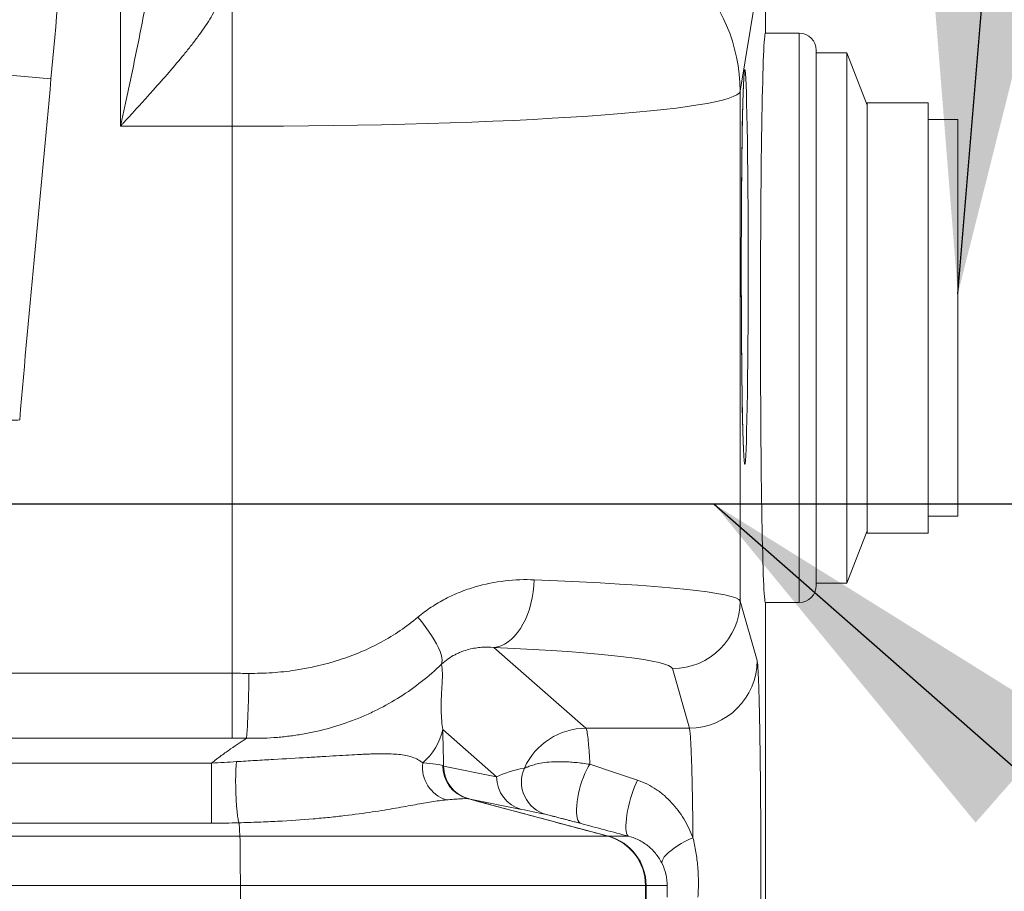
# Paper-space layout 'Type GERMAN' of a CAD drawing. Units: millimetres. Extents: x 100 to 8300, y 100 to 5840.
# Drawn here: x 6534 to 6825, y 4330 to 4587 of the extents above; entities that cross this region are included whole.
import ezdxf

# ---------------------------------------------------------------- set-up
doc = ezdxf.new("R2010")
doc.units = ezdxf.units.MM
doc.styles.add('SLDTEXTSTYLE0', font='TXT', dxfattribs={"width": 0.7})
doc.dimstyles.new('SLDDIMSTYLE0', dxfattribs={"dimtxt": 70, "dimasz": 120, "dimexe": 0, "dimexo": 0.0625, "dimgap": 17.5, "dimtad": 1, "dimdec": 3, "dimrnd": 1e-09, "dimzin": 12, "dimdsep": 46, "dimtxsty": 'SLDTEXTSTYLE0', "dimblk1": 'CLOSED', "dimblk2": 'CLOSED', "dimsah": 1, "dimcen": 0.09, "dimadec": 0, "dimazin": 3, "dimtfac": 1, "dimtdec": 3, "dimtofl": 0, "dimtmove": 0, "dimatfit": 3, "dimldrblk": 'CLOSED', "dimfxl": 1, "dimfrac": 2, "dimtolj": 1, "dimtzin": 12, "dimarcsym": 0})
doc.dimstyles.new('SLDDIMSTYLE1', dxfattribs={"dimtxt": 0.18, "dimasz": 120, "dimexe": 0, "dimexo": 0.0625, "dimgap": 0, "dimtad": 0, "dimtih": 1, "dimtoh": 1, "dimdec": 0, "dimrnd": 1e-09, "dimzin": 0, "dimdsep": 46, "dimtxsty": 'Standard', "dimsah": 1, "dimcen": 0.09, "dimadec": 0, "dimazin": 0, "dimtfac": 120, "dimtdec": 0, "dimtofl": 0, "dimtmove": 0, "dimatfit": 3, "dimfxl": 1, "dimfrac": 2, "dimtolj": 1, "dimtzin": 0, "dimarcsym": 0})
doc.dimstyles.new('SLDDIMSTYLE2', dxfattribs={"dimtxt": 70, "dimasz": 120, "dimexe": 0, "dimexo": 0.0625, "dimgap": 17.5, "dimtad": 1, "dimdec": 0, "dimrnd": 1e-09, "dimzin": 12, "dimdsep": 46, "dimtxsty": 'SLDTEXTSTYLE0', "dimblk1": 'CLOSED', "dimblk2": 'CLOSED', "dimsah": 1, "dimcen": 0.09, "dimadec": 0, "dimazin": 3, "dimtfac": 1, "dimtdec": 0, "dimtofl": 0, "dimtmove": 0, "dimatfit": 3, "dimldrblk": 'CLOSED', "dimfxl": 1, "dimfrac": 2, "dimtolj": 1, "dimtzin": 12, "dimarcsym": 0})

# ---------------------------------------------------------------- blocks, each defined once
blk = doc.blocks.new('_CLOSED')
at = {"color": 0, "linetype": 'ByBlock', "lineweight": -2}
for p, q in [((-1, 0.166667), (0, 0)), ((-1, 0.166667), (-1, -0.166667)), ((0, 0), (-1, -0.166667)), ((0, 0), (-1, 0))]:
    blk.add_line(p, q, dxfattribs=at)
blk = doc.blocks.new('_D_22')
at = {"color": 7, "linetype": 'Continuous', "lineweight": 0, "ltscale": 20}
for p, q in [((6951.42, 4444.23), (6951.42, 3091.23)), ((6962.03, 4444.23), (6971.42, 4444.23)), ((4917.93, 3091.23), (6971.42, 3091.23))]:
    blk.add_line(p, q, dxfattribs=at)
at = {"color": 7, "linetype": 'Continuous', "lineweight": 0, "ltscale": 20, "xscale": 120, "yscale": 120}
for p, rotation in [((6951.42, 4444.23), 90.0000000000004), ((6951.42, 3091.23), 270.0000000000004)]:
    blk.add_blockref('_CLOSED', p, dxfattribs=dict(at, rotation=rotation))
at = {"color": 7, "linetype": 'Continuous', "lineweight": 0, "ltscale": 20, "insert": (6861.19, 3786.72), "char_height": 70, "attachment_point": 1, "rotation": 90, "style": 'SLDTEXTSTYLE0'}
blk.add_mtext('1353', dxfattribs=at)
blk = doc.blocks.new('_D_24')
at = {"color": 7, "linetype": 'Continuous', "lineweight": 0, "ltscale": 20}
for p, q in [((6552.62, 5201.52), (3783.1, 5201.52)), ((3803.1, 3091.23), (3803.1, 5201.52)), ((4614.63, 3091.23), (3783.1, 3091.23))]:
    blk.add_line(p, q, dxfattribs=at)
for centre, start, end in [((3746.13, 3862.17), 63.4349, 116.5651), ((3746.13, 3900.67), 243.4349, 296.5651)]:
    blk.add_arc(centre, 127.39, start, end, dxfattribs=at)
at = {"color": 7, "linetype": 'Continuous', "lineweight": 0, "ltscale": 20, "xscale": 120, "yscale": 120}
for p, rotation in [((3803.1, 5201.52), 90.00000000000041), ((3803.1, 3091.23), 270.0000000000004)]:
    blk.add_blockref('_CLOSED', p, dxfattribs=dict(at, rotation=rotation))
at = {"color": 7, "linetype": 'Continuous', "lineweight": 0, "ltscale": 20, "insert": (3712.86, 3786.72), "char_height": 70, "attachment_point": 1, "rotation": 90, "style": 'SLDTEXTSTYLE0'}
blk.add_mtext('2100', dxfattribs=at)
blk = doc.blocks.new('_D_28')
at = {"color": 9, "linetype": 'Continuous', "lineweight": 0, "ltscale": 20}
for p, q in [((6309.62, 5056.23), (6971.94, 5056.23)), ((6951.94, 5056.23), (6951.94, 4443.93)), ((6831.42, 4443.93), (6971.94, 4443.93))]:
    blk.add_line(p, q, dxfattribs=at)
for centre, start, end in [((6894.96, 4745.13), 63.4349, 116.5651), ((6894.96, 4830.97), 243.4349, 296.5651)]:
    blk.add_arc(centre, 127.39, start, end, dxfattribs=at)
at = {"color": 9, "linetype": 'Continuous', "lineweight": 0, "ltscale": 20, "xscale": 120, "yscale": 120}
for p, rotation in [((6951.94, 5056.23), 90.0000000000004), ((6951.94, 4443.93), 270.0000000000004)]:
    blk.add_blockref('_CLOSED', p, dxfattribs=dict(at, rotation=rotation))
at = {"color": 9, "linetype": 'Continuous', "lineweight": 0, "ltscale": 20, "insert": (6861.7, 4717.03), "char_height": 70, "attachment_point": 1, "rotation": 90, "style": 'SLDTEXTSTYLE0'}
blk.add_mtext('612', dxfattribs=at)

psp = doc.layouts.new('Type GERMAN')

# ---------------------------------------------------------------- linework, layer by layer
at = {"color": 7, "linetype": 'Continuous', "lineweight": 15, "ltscale": 20}
for p, q in [((6754.6242, 4688.0994), (6754.6242, 4583.2294)), ((6564.1942, 4613.4353), (6564.1942, 4555.7743)), ((6747.1601, 4566.1013), (6754.4, 4609.6958)), ((6597.1829, 4605.5004), (6597.1829, 4555.7743)), ((6764.6242, 4583.2294), (6754.6242, 4583.2294)), ((6769.6242, 4578.2294), (6769.6242, 4420.2294)), ((6778.6242, 4577.4933), (6769.6242, 4577.4933)), ((6784.6242, 4562.0465), (6778.6242, 4577.4933)), ((6778.6242, 4577.4933), (6778.6242, 4420.9656)), ((6487.646, 4574.7216), (6543.6982, 4569.7694)), ((6747.1601, 4566.1013), (6747.1601, 4415.6516)), ((6802.6242, 4562.7294), (6784.6242, 4562.7294)), ((6784.6242, 4562.7294), (6784.6242, 4435.7294)), ((6802.6242, 4562.7294), (6802.6242, 4435.7294)), ((6811.4242, 4557.7294), (6802.6242, 4557.7294)), ((6811.4242, 4557.7294), (6811.4242, 4440.7294)), ((6564.1942, 4555.7743), (6597.1829, 4555.7743)), ((6597.1829, 4555.7743), (6597.1829, 4394.3173)), ((6802.6242, 4440.7294), (6811.4242, 4440.7294)), ((6778.6242, 4420.9656), (6784.6242, 4436.4124)), ((6784.6242, 4435.7294), (6802.6242, 4435.7294)), ((6769.6242, 4420.9656), (6778.6242, 4420.9656)), ((6752.1573, 4398.0987), (6747.1601, 4415.6516)), ((6754.6242, 4415.2294), (6764.6242, 4415.2294)), ((6754.6242, 4415.2294), (6754.6242, 4129.1892)), ((6701.6339, 4378.1362), (6674.4635, 4401.9592)), ((6727.1631, 4395.689), (6732.1603, 4378.1362)), ((6597.1829, 4394.3173), (6177.8072, 4394.3173)), ((6597.1829, 4394.3173), (6597.1829, 4375.1759)), ((6675.2659, 4363.7999), (6659.3471, 4377.7575)), ((6732.1603, 4378.1362), (6701.6339, 4378.1362)), ((6177.8072, 4375.1759), (6597.1829, 4375.1759)), ((6591.1332, 4367.8242), (6167.6451, 4367.8242)), ((6591.1332, 4350.0947), (6591.1332, 4367.8242)), ((6675.2659, 4363.7999), (6659.6222, 4366.9468)), ((6667.0085, 4357.288), (6682.6521, 4354.1411)), ((6167.6451, 4350.0947), (6591.1332, 4350.0947)), ((6599.2225, 4350.1966), (6599.468, 4346.2087)), ((6599.468, 4346.2087), (6071.3634, 4346.2087)), ((6708.1317, 4346.2087), (6599.468, 4346.2087)), ((6714.2988, 4346.2097), (6708.2713, 4346.2097)), ((6043.6432, 4331.7199), (6599.6514, 4331.7199)), ((6599.6513, 4331.72), (6719.2078, 4331.72)), ((6599.6514, 4331.7199), (6599.6513, 4331.72)), ((6599.6514, 4331.7199), (6599.6514, 4324.7389)), ((6719.2078, 4331.72), (6719.2078, 4324.7389)), ((6719.385, 4324.7374), (6719.385, 4331.7214)), ((6719.385, 4331.7214), (6725.6099, 4331.7214))]:
    psp.add_line(p, q, dxfattribs=at)
at = {"color": 8, "linetype": 'Continuous', "lineweight": 15, "ltscale": 20}
psp.add_line((6764.6242, 4415.2294), (6764.6242, 4583.2294), dxfattribs=at)
at = {"color": 9, "linetype": 'Continuous', "lineweight": 30, "ltscale": 20}
psp.add_line((6942.0283, 4444.2294), (6506.8997, 4444.2294), dxfattribs=at)
at = {"color": 7, "linetype": 'Continuous', "lineweight": 15, "ltscale": 20, "flags": 128}
for points in [[(6686.3528, 4421.9217), (6686.2529, 4420.1352), (6686.0586, 4418.363), (6685.7714, 4416.6193), (6685.3937, 4414.9181), (6684.9285, 4413.2729), (6684.3796, 4411.6969), (6683.7512, 4410.2028), (6683.0485, 4408.8025), (6682.2771, 4407.5073), (6681.4431, 4406.3274), (6680.5532, 4405.2724), (6679.6146, 4404.3507), (6678.6348, 4403.5696), (6677.6215, 4402.9355), (6676.583, 4402.4533), (6675.5275, 4402.127), (6674.4635, 4401.9592)], [(6652.007, 4410.8774), (6653.1436, 4409.4927), (6654.2064, 4408.1202), (6655.1859, 4406.7718), (6656.0735, 4405.4593), (6656.8616, 4404.1942), (6657.5432, 4402.9877), (6658.1124, 4401.8502), (6658.5642, 4400.7917), (6658.8945, 4399.8215), (6659.1006, 4398.9481), (6659.1806, 4398.1791), (6659.1339, 4397.5213), (6658.9607, 4396.9803)], [(6700.2111, 4349.9671), (6699.8533, 4350.1529), (6699.5435, 4350.4929), (6699.2866, 4350.9816), (6699.087, 4351.611), (6698.9478, 4352.3708), (6698.8713, 4353.2487), (6698.8587, 4354.2303), (6698.9103, 4355.2998), (6699.0252, 4356.4397), (6699.2016, 4357.6315), (6699.4365, 4358.8557), (6699.7262, 4360.0925), (6700.0659, 4361.3217), (6700.4502, 4362.5233), (6700.8727, 4363.6777), (6701.3265, 4364.7661), (6701.8044, 4365.7709), (6702.2984, 4366.6757), (6702.8007, 4367.4658)], [(6714.2988, 4346.2097), (6714.0281, 4346.3721), (6713.8038, 4346.6888), (6713.6297, 4347.1547), (6713.5085, 4347.762), (6713.4422, 4348.5011), (6713.4318, 4349.3598), (6713.4776, 4350.3243), (6713.5788, 4351.3788), (6713.7338, 4352.5063), (6713.94, 4353.6883), (6714.1941, 4354.9058), (6714.492, 4356.1389), (6714.8288, 4357.3677), (6715.199, 4358.5721), (6715.5967, 4359.7325), (6716.0153, 4360.8302), (6716.4482, 4361.8473), (6716.8881, 4362.7673)], [(6724.1641, 4338.0536), (6724.0829, 4338.4776), (6724.1586, 4338.9668), (6724.3899, 4339.5128), (6724.7729, 4340.1062), (6725.301, 4340.7368), (6725.9652, 4341.3938), (6726.7539, 4342.0659), (6727.6538, 4342.7416), (6728.6493, 4343.4093), (6729.7234, 4344.0576), (6730.8577, 4344.6752), (6732.0326, 4345.2517), (6733.228, 4345.777)]]:
    psp.add_lwpolyline(points, dxfattribs=at)
at = {"color": 7, "linetype": 'Continuous', "lineweight": 15, "ltscale": 400}
for centre, radius, start, end in [((6697.1995, 4565.8663), 49.9611, 0.269507, 90.0365), ((6764.6242, 4578.2294), 5, 0, 90), ((6764.6242, 4420.2294), 5, 270, 0), ((6727.1551, 4415.6941), 20.0051, 270.023096, 359.878141), ((6732.1523, 4398.1412), 20.0051, 270.023096, 359.878141), ((6337.1188, 4393.8175), 264.9932, 355.962781, 0.103467), ((6641.5008, 4381.6947), 18.2755, 310.764773, 347.558795), ((6701.738, 4358.0828), 20.0537, 90.297485, 155.603916), ((6663.4981, 4366.607), 10.1411, 172.943101, 252.118051), ((6669.3733, 4366.9722), 9.9883, 179.311081, 254.807421), ((6669.4524, 4366.9468), 9.9711, 179.448828, 254.883966), ((6669.6053, 4366.9274), 9.9831, 179.888702, 254.92289), ((6692.5814, 4362.254), 9.9917, 155.699693, 254.820109), ((6685.2489, 4363.7805), 9.9831, 179.888702, 254.92289), ((6704.2172, 4331.7383), 14.9905, 359.929983, 74.862771), ((6704.3203, 4331.7247), 15.0019, 359.995055, 74.951835), ((6704.3622, 4331.7308), 14.994, 359.971972, 74.967376), ((6704.3854, 4331.7222), 14.9996, 359.997113, 74.985241)]:
    psp.add_arc(centre, radius, start, end, dxfattribs=at)
for centre, major_axis, ratio, start_param, end_param in [((6754.6242, 4499.2294), (0, 84), 0.01745506, 0, 3.14159265), ((6597.1829, 4566.2847), (150, 0), 0.07006949, 4.71238898, 6.26573201), ((6597.1829, 4415.5124), (150, 0), 0.05313704, 0.01745329, 0.93419495), ((6597.1829, 4395.5499), (130, 0), 0.06131197, 0.01745329, 0.93419495), ((6651.0165, 4328.2794), (0, 129), 0.06992681, 5.01681656, 5.10602702), ((6699.1801, 4360.3252), (28.1601, 0.8064), 0.27598777, 2.15449806, 2.57736016), ((6696.5908, 4350.6663), (20.3509, -4.5558), 0.02287162, 1.90752975, 2.33039184), ((6673.2766, 4355.594), (35, -9.383), 0.00436562, 6.24619782, 6.26690238), ((6669.3926, 4341.1057), (50, -9.3829), 0.00316413, 6.24562124, 6.26632579)]:
    psp.add_ellipse(centre, major_axis=major_axis, ratio=ratio, start_param=start_param, end_param=end_param, dxfattribs=at)
psp.add_ellipse((6748.5089, 4514.2294), major_axis=(0, 58.3177), ratio=0.01745507, dxfattribs=at)
at = {"color": 7, "linetype": 'Continuous', "lineweight": 15, "ltscale": 20}
for points in [[(6543.6982, 4569.7694), (6545.1426, 4586.1185), (6546.7227, 4602.4542), (6548.4327, 4618.7771)], [(6534.4707, 4469.0948), (6537.3438, 4502.6677), (6540.7326, 4536.2032), (6543.6982, 4569.7694)], [(6602.1115, 4394.296), (6600.4691, 4394.3102), (6598.8263, 4394.3173), (6597.1829, 4394.3173)], [(6597.1829, 4375.1759), (6598.607, 4375.1759), (6600.0308, 4375.1709), (6601.4544, 4375.1608)], [(6598.4763, 4368.2455), (6596.0268, 4368.0917), (6593.5792, 4367.9521), (6591.1332, 4367.8242)], [(6659.4818, 4367.0427), (6659.4517, 4367.0622), (6659.4197, 4367.0787), (6659.3857, 4367.0923)], [(6659.6222, 4366.9468), (6659.5811, 4366.9768), (6659.5343, 4367.0087), (6659.4818, 4367.0427)], [(6666.7557, 4357.3331), (6666.7899, 4357.3315), (6666.822, 4357.3273), (6666.8522, 4357.3207)], [(6708.2511, 4346.2117), (6694.4509, 4349.9148), (6680.6509, 4353.6179), (6666.8522, 4357.3207)], [(6666.8522, 4357.3207), (6666.9107, 4357.3081), (6666.9628, 4357.2972), (6667.0085, 4357.288)], [(6591.1332, 4350.0947), (6593.836, 4350.0947), (6596.5328, 4350.127), (6599.2225, 4350.1969)], [(6599.2225, 4350.1969), (6599.2225, 4350.1968), (6599.2225, 4350.1967), (6599.2225, 4350.1966)], [(6700.2112, 4349.967), (6704.8553, 4348.7294), (6709.5576, 4347.4751), (6714.2988, 4346.2097)], [(6708.2153, 4346.2121), (6708.1938, 4346.2098), (6708.166, 4346.2087), (6708.1317, 4346.2087)], [(6708.2511, 4346.2117), (6708.2406, 4346.2134), (6708.2287, 4346.2135), (6708.2153, 4346.2121)], [(6719.2078, 4331.72), (6719.2549, 4331.72), (6719.2931, 4331.7211), (6719.3222, 4331.7234)], [(6719.3222, 4331.7234), (6719.3354, 4331.7244), (6719.3467, 4331.7244), (6719.3562, 4331.7235)]]:
    psp.add_open_spline(points, degree=3, dxfattribs=at)
for points, knots in [([(6574.1942, 4613.2199), (6574.1942, 4612.0937), (6574.1515, 4610.9546), (6574.0102, 4608.6561), (6573.9113, 4607.4965), (6573.6736, 4605.1604), (6573.5345, 4603.9828), (6573.227, 4601.6173), (6573.0588, 4600.4314), (6572.5214, 4596.8651), (6572.12, 4594.476), (6571.2638, 4589.6772), (6570.808, 4587.2651), (6569.3921, 4580.0259), (6568.3838, 4575.1912), (6566.8331, 4567.9205), (6566.3092, 4565.4932), (6565.5184, 4561.849), (6565.254, 4560.6342), (6564.7245, 4558.2044), (6564.4589, 4556.9872), (6564.1942, 4555.7743)], [0, 0, 0, 0, 0.0625, 0.0625, 0.125, 0.125, 0.1875, 0.1875, 0.25, 0.25, 0.375, 0.375, 0.5, 0.5, 0.75, 0.75, 0.875, 0.875, 0.9375, 0.9375, 1, 1, 1, 1]), ([(6594.1942, 4596.8069), (6594.1942, 4596.1061), (6594.0958, 4595.3809), (6593.7429, 4593.8834), (6593.4881, 4593.1111), (6592.8479, 4591.5203), (6592.4605, 4590.6989), (6591.5849, 4589.0324), (6591.1005, 4588.1937), (6589.5417, 4585.6668), (6588.3613, 4583.9637), (6586.445, 4581.3736), (6585.7813, 4580.5043), (6584.411, 4578.753), (6583.7035, 4577.8702), (6581.5507, 4575.2332), (6580.0666, 4573.4794), (6577.0292, 4569.967), (6575.4756, 4568.2085), (6573.106, 4565.5601), (6572.3096, 4564.6755), (6570.7052, 4562.9016), (6569.8965, 4562.0115), (6568.2726, 4560.2293), (6567.4586, 4559.3386), (6566.2356, 4558.0023), (6565.8276, 4557.5569), (6565.2153, 4556.8885), (6565.0111, 4556.6657), (6564.6026, 4556.2199), (6564.3972, 4555.9958), (6564.1942, 4555.7743)], [0, 0, 0, 0, 0.0625, 0.0625, 0.125, 0.125, 0.1875, 0.1875, 0.25, 0.25, 0.375, 0.375, 0.4375, 0.4375, 0.5, 0.5, 0.625, 0.625, 0.75, 0.75, 0.8125, 0.8125, 0.875, 0.875, 0.9375, 0.9375, 0.96875, 0.96875, 0.984375, 0.984375, 1, 1, 1, 1]), ([(6748.2373, 4458.7749), (6748.2373, 4458.7751), (6748.2372, 4458.7755), (6748.2258, 4458.9114), (6748.2073, 4459.1745), (6748.1817, 4459.5905), (6748.1511, 4460.162), (6748.1167, 4460.8961), (6748.0797, 4461.7915), (6748.0411, 4462.8444), (6748.0017, 4464.0484), (6747.9622, 4465.3968), (6747.9231, 4466.8827), (6747.8846, 4468.4993), (6747.8472, 4470.2401), (6747.8109, 4472.099), (6747.7761, 4474.0695), (6747.7428, 4476.1456), (6747.7112, 4478.3211), (6747.6815, 4480.5898), (6747.6536, 4482.9453), (6747.6278, 4485.3813), (6747.6041, 4487.8912), (6747.5825, 4490.4684), (6747.5632, 4493.1063), (6747.5461, 4495.7979), (6747.5314, 4498.5364), (6747.519, 4501.3148), (6747.5091, 4504.1259), (6747.5016, 4506.9627), (6747.4965, 4509.818), (6747.494, 4512.6845), (6747.4939, 4515.555), (6747.4963, 4518.4223), (6747.5011, 4521.2791), (6747.5084, 4524.1181), (6747.5182, 4526.9322), (6747.5304, 4529.7143), (6747.5449, 4532.4573), (6747.5618, 4535.1542), (6747.581, 4537.7982), (6747.6024, 4540.3824), (6747.626, 4542.9002), (6747.6518, 4545.3449), (6747.6795, 4547.7103), (6747.7092, 4549.99), (6747.7408, 4552.1777), (6747.774, 4554.2676), (6747.8089, 4556.2535), (6747.8453, 4558.1296), (6747.883, 4559.89), (6747.9219, 4561.5289), (6747.9616, 4563.0403), (6748.0019, 4564.4179), (6748.0424, 4565.6552), (6748.0826, 4566.7448), (6748.1217, 4567.6788), (6748.1575, 4568.4228), (6748.1883, 4568.981), (6748.2131, 4569.3705), (6748.2298, 4569.5998), (6748.2392, 4569.7038), (6748.2375, 4569.6872), (6748.2372, 4569.6838)], [0, 0, 0, 0, 0.00601439, 0.01630268, 0.02793932, 0.04087078, 0.05495053, 0.06997638, 0.08573696, 0.10204559, 0.11875429, 0.13575307, 0.1529629, 0.17032779, 0.18780806, 0.20537538, 0.22300931, 0.24069486, 0.25842093, 0.27617914, 0.29396309, 0.31176781, 0.32958939, 0.34742474, 0.36527134, 0.38312714, 0.40099043, 0.41885976, 0.43673391, 0.4546118, 0.47249246, 0.49037501, 0.50825865, 0.52614258, 0.54402579, 0.56190747, 0.57978679, 0.59766288, 0.61553473, 0.63340125, 0.65126117, 0.669113, 0.686955, 0.70478503, 0.72260053, 0.74039829, 0.7581743, 0.77592348, 0.79363925, 0.81131301, 0.82893335, 0.84648486, 0.86394636, 0.88128832, 0.89846878, 0.91542726, 0.93207565, 0.94828537, 0.96224317, 0.97520237, 0.98694642, 0.99734229, 1, 1, 1, 1]), ([(6534.4707, 4469.0948), (6533.043, 4469.0344), (6531.6167, 4469.0174), (6528.7668, 4469.0717), (6527.3585, 4469.1428), (6523.1885, 4469.4824), (6520.4784, 4469.8768), (6516.515, 4470.7124), (6515.2108, 4471.0317), (6513.2803, 4471.5724), (6512.6402, 4471.7631), (6511.3749, 4472.1634), (6510.7518, 4472.3721), (6507.687, 4473.4558), (6505.3911, 4474.4511), (6501.0739, 4476.6677), (6499.053, 4477.8892), (6496.2152, 4479.8806), (6495.2994, 4480.5731), (6493.5575, 4481.9885), (6492.7288, 4482.7127), (6490.3603, 4484.9318), (6488.9377, 4486.4727), (6486.3731, 4489.665), (6485.2315, 4491.3165), (6484.2223, 4493.0204)], [0, 0, 0, 0, 0.0625, 0.0625, 0.125, 0.125, 0.25, 0.25, 0.3125, 0.3125, 0.34375, 0.34375, 0.375, 0.375, 0.5, 0.5, 0.625, 0.625, 0.6875, 0.6875, 0.75, 0.75, 0.875, 0.875, 1, 1, 1, 1]), ([(6686.3528, 4421.9217), (6683.5454, 4422.032), (6680.6741, 4421.9397), (6674.808, 4421.263), (6671.8575, 4420.6837), (6667.4335, 4419.3846), (6665.9589, 4418.8794), (6663.0152, 4417.7059), (6661.564, 4417.0444), (6658.7227, 4415.5671), (6657.3307, 4414.7507), (6654.6144, 4412.9473), (6653.29, 4411.9606), (6652.007, 4410.8774)], [0, 0, 0, 0, 0.25, 0.25, 0.5, 0.5, 0.625, 0.625, 0.75, 0.75, 0.875, 0.875, 1, 1, 1, 1]), ([(6652.007, 4410.8774), (6650.3216, 4409.4545), (6648.5722, 4408.1344), (6644.9521, 4405.6806), (6643.0812, 4404.5469), (6639.2203, 4402.4551), (6637.2302, 4401.4969), (6634.1547, 4400.1878), (6633.1121, 4399.772), (6631.0148, 4398.9899), (6629.9588, 4398.6228), (6624.6421, 4396.9031), (6620.2732, 4395.8945), (6614.6694, 4395.0653), (6613.5414, 4394.9213), (6611.2709, 4394.6769), (6610.1286, 4394.5767), (6606.7018, 4394.3432), (6604.4102, 4394.2761), (6602.1115, 4394.296)], [0, 0, 0, 0, 0.125, 0.125, 0.25, 0.25, 0.375, 0.375, 0.4375, 0.4375, 0.5, 0.5, 0.75, 0.75, 0.8125, 0.8125, 0.875, 0.875, 1, 1, 1, 1]), ([(6658.9607, 4396.9803), (6659.6114, 4397.5814), (6660.2759, 4398.1085), (6661.6201, 4399.0425), (6662.3, 4399.4494), (6663.3253, 4399.9835), (6663.668, 4400.1489), (6664.3544, 4400.4558), (6664.6987, 4400.5976), (6665.721, 4400.986), (6666.3925, 4401.1976), (6667.7152, 4401.5443), (6668.3664, 4401.6792), (6669.6486, 4401.8847), (6670.2808, 4401.9554), (6672.1393, 4402.0845), (6673.3245, 4402.0613), (6674.4635, 4401.9592)], [0, 0, 0, 0, 0.125, 0.125, 0.25, 0.25, 0.3125, 0.3125, 0.375, 0.375, 0.5, 0.5, 0.625, 0.625, 0.75, 0.75, 1, 1, 1, 1]), ([(6752.1573, 4258.3602), (6752.2346, 4258.632), (6752.3103, 4259.3188), (6752.4214, 4260.9457), (6752.458, 4261.5881), (6752.5123, 4262.7048), (6752.5303, 4263.1026), (6752.5661, 4263.9503), (6752.5838, 4264.3985), (6752.6709, 4266.7472), (6752.7367, 4268.979), (6752.8297, 4272.8454), (6752.8597, 4274.2212), (6752.9032, 4276.4195), (6752.9174, 4277.1742), (6752.9451, 4278.7123), (6752.9586, 4279.4976), (6753.0242, 4283.5048), (6753.071, 4286.9653), (6753.1225, 4291.6106), (6753.1324, 4292.5557), (6753.1515, 4294.4788), (6753.1607, 4295.4581), (6753.187, 4298.4142), (6753.2027, 4300.4192), (6753.2449, 4306.5339), (6753.2663, 4310.7424), (6753.2844, 4316.1727), (6753.2876, 4317.2701), (6753.293, 4319.4617), (6753.2953, 4320.5573), (6753.3007, 4323.8435), (6753.3025, 4326.0336), (6753.3025, 4330.4123), (6753.3007, 4332.6009), (6753.2953, 4335.8826), (6753.2931, 4336.9763), (6753.2877, 4339.1634), (6753.2845, 4340.2595), (6753.2664, 4345.7023), (6753.245, 4349.9141), (6753.2029, 4356.0252), (6753.1871, 4358.0277), (6753.1609, 4360.9781), (6753.1518, 4361.954), (6753.1326, 4363.8823), (6753.1227, 4364.8296), (6753.0711, 4369.4834), (6753.0243, 4372.9444), (6752.9457, 4377.7477), (6752.9181, 4379.2836), (6752.8746, 4381.4865), (6752.8598, 4382.1995), (6752.8297, 4383.5792), (6752.8144, 4384.2467), (6752.7369, 4387.4733), (6752.6712, 4389.704), (6752.5842, 4392.0495), (6752.5666, 4392.4962), (6752.5308, 4393.3443), (6752.5128, 4393.7446), (6752.4583, 4394.8651), (6752.4216, 4395.5093), (6752.3104, 4397.1398), (6752.2346, 4397.8269), (6752.1573, 4398.0987)], [0, 0, 0, 0, 0.0625, 0.0625, 0.09375, 0.09375, 0.109375, 0.109375, 0.125, 0.125, 0.1875, 0.1875, 0.21875, 0.21875, 0.234375, 0.234375, 0.25, 0.25, 0.3125, 0.3125, 0.328125, 0.328125, 0.34375, 0.34375, 0.375, 0.375, 0.4375, 0.4375, 0.453125, 0.453125, 0.46875, 0.46875, 0.5, 0.5, 0.53125, 0.53125, 0.546875, 0.546875, 0.5625, 0.5625, 0.625, 0.625, 0.65625, 0.65625, 0.671875, 0.671875, 0.6875, 0.6875, 0.75, 0.75, 0.78125, 0.78125, 0.796875, 0.796875, 0.8125, 0.8125, 0.875, 0.875, 0.890625, 0.890625, 0.90625, 0.90625, 0.9375, 0.9375, 1, 1, 1, 1]), ([(6601.4544, 4375.1608), (6604.1567, 4375.0907), (6606.8496, 4375.1498), (6610.8747, 4375.4317), (6612.2166, 4375.5583), (6614.8783, 4375.8744), (6616.1988, 4376.0638), (6620.1298, 4376.7243), (6622.7098, 4377.2876), (6627.7894, 4378.657), (6630.289, 4379.4631), (6633.9773, 4380.8581), (6635.1966, 4381.3542), (6637.0099, 4382.1458), (6637.6126, 4382.4181), (6638.8072, 4382.976), (6639.3993, 4383.2617), (6642.3342, 4384.7242), (6644.6003, 4386.0017), (6648.9744, 4388.7688), (6651.0823, 4390.2584), (6655.1406, 4393.4541), (6657.091, 4395.1602), (6658.9607, 4396.9803)], [0, 0, 0, 0, 0.125, 0.125, 0.1875, 0.1875, 0.25, 0.25, 0.375, 0.375, 0.5, 0.5, 0.5625, 0.5625, 0.59375, 0.59375, 0.625, 0.625, 0.75, 0.75, 0.875, 0.875, 1, 1, 1, 1]), ([(6659.3471, 4377.7575), (6659.2302, 4378.564), (6659.1478, 4379.3051), (6659.0229, 4380.6979), (6658.981, 4381.349), (6658.923, 4382.5837), (6658.907, 4383.1669), (6658.8921, 4384.2791), (6658.8932, 4384.8083), (6658.9129, 4386.3264), (6658.9475, 4387.2459), (6659.0282, 4388.9488), (6659.0746, 4389.7316), (6659.159, 4391.1876), (6659.1971, 4391.8604), (6659.2493, 4393.1111), (6659.2634, 4393.6892), (6659.2496, 4395.2996), (6659.1646, 4396.209), (6658.9607, 4396.9803)], [0, 0, 0, 0, 0.0625, 0.0625, 0.125, 0.125, 0.1875, 0.1875, 0.25, 0.25, 0.375, 0.375, 0.5, 0.5, 0.625, 0.625, 0.75, 0.75, 1, 1, 1, 1]), ([(6701.6339, 4378.1362), (6701.7404, 4377.98), (6701.8451, 4377.631), (6702.0508, 4376.5637), (6702.1518, 4375.8455), (6702.3006, 4374.4839), (6702.3499, 4373.9808), (6702.4458, 4372.8958), (6702.4926, 4372.3124), (6702.63, 4370.4415), (6702.7173, 4369.0343), (6702.8003, 4367.4658)], [0, 0, 0, 0, 0.25, 0.25, 0.5, 0.5, 0.625, 0.625, 0.75, 0.75, 1, 1, 1, 1]), ([(6732.1603, 4378.1362), (6732.2193, 4377.9883), (6732.2774, 4377.6674), (6732.3917, 4376.6925), (6732.4479, 4376.0385), (6732.5309, 4374.8017), (6732.5583, 4374.3453), (6732.6119, 4373.3605), (6732.6382, 4372.8309), (6732.7152, 4371.1324), (6732.7644, 4369.8545), (6732.8349, 4367.7181), (6732.8578, 4366.9693), (6732.8914, 4365.7894), (6732.9024, 4365.387), (6732.924, 4364.57), (6732.9346, 4364.1545), (6732.9865, 4362.043), (6733.0248, 4360.2451), (6733.0773, 4357.3874), (6733.094, 4356.408), (6733.1179, 4354.8979), (6733.1256, 4354.3877), (6733.1407, 4353.3535), (6733.148, 4352.8284), (6733.1834, 4350.184), (6733.2077, 4348.0091), (6733.228, 4345.777)], [0, 0, 0, 0, 0.125, 0.125, 0.25, 0.25, 0.3125, 0.3125, 0.375, 0.375, 0.5, 0.5, 0.5625, 0.5625, 0.59375, 0.59375, 0.625, 0.625, 0.75, 0.75, 0.8125, 0.8125, 0.84375, 0.84375, 0.875, 0.875, 1, 1, 1, 1]), ([(6601.4544, 4375.1608), (6600.8289, 4374.7151), (6600.0942, 4374.225), (6598.5024, 4373.1656), (6597.6441, 4372.5962), (6595.8592, 4371.3776), (6594.932, 4370.7284), (6593.5186, 4369.6899), (6593.0436, 4369.3329), (6592.0899, 4368.596), (6591.6105, 4368.2155), (6591.1332, 4367.8242)], [0, 0, 0, 0, 0.25, 0.25, 0.5, 0.5, 0.75, 0.75, 0.875, 0.875, 1, 1, 1, 1]), ([(6653.4339, 4367.8529), (6653.1388, 4368.1248), (6652.8482, 4368.3401), (6652.2656, 4368.7197), (6651.9738, 4368.882), (6651.0899, 4369.3168), (6650.4889, 4369.538), (6649.2429, 4369.9027), (6648.5981, 4370.0446), (6647.2514, 4370.2721), (6646.5495, 4370.3572), (6645.0769, 4370.4841), (6644.3062, 4370.5256), (6642.6844, 4370.574), (6641.8318, 4370.5807), (6640.0401, 4370.5658), (6639.1023, 4370.5443), (6637.6238, 4370.4953), (6637.119, 4370.4761), (6636.0837, 4370.4328), (6635.5525, 4370.4085), (6632.8385, 4370.2768), (6630.4817, 4370.1379), (6626.5877, 4369.9024), (6625.2294, 4369.8192), (6623.0858, 4369.6889), (6622.3512, 4369.6445), (6620.8544, 4369.5545), (6620.0938, 4369.5091), (6616.2268, 4369.2803), (6612.9277, 4369.093), (6608.5058, 4368.8423), (6607.6136, 4368.7916), (6605.814, 4368.6885), (6604.9053, 4368.636), (6602.1661, 4368.4751), (6600.3269, 4368.3638), (6598.4763, 4368.2455)], [0, 0, 0, 0, 0.03125, 0.03125, 0.0625, 0.0625, 0.125, 0.125, 0.1875, 0.1875, 0.25, 0.25, 0.3125, 0.3125, 0.375, 0.375, 0.4375, 0.4375, 0.46875, 0.46875, 0.5, 0.5, 0.625, 0.625, 0.6875, 0.6875, 0.71875, 0.71875, 0.75, 0.75, 0.875, 0.875, 0.90625, 0.90625, 0.9375, 0.9375, 1, 1, 1, 1]), ([(6599.2225, 4350.1969), (6599.1262, 4350.4467), (6599.0322, 4350.8238), (6598.8944, 4351.5765), (6598.8491, 4351.8598), (6598.7624, 4352.472), (6598.7207, 4352.8029), (6598.6607, 4353.3362), (6598.6411, 4353.5202), (6598.6027, 4353.9009), (6598.5839, 4354.0978), (6598.5297, 4354.6981), (6598.4962, 4355.1139), (6598.4341, 4355.9763), (6598.4056, 4356.4228), (6598.3538, 4357.3478), (6598.3311, 4357.8161), (6598.292, 4358.7602), (6598.2756, 4359.2367), (6598.2492, 4360.1986), (6598.2392, 4360.6848), (6598.2263, 4361.6351), (6598.2233, 4362.1031), (6598.2239, 4362.7946), (6598.2249, 4363.0233), (6598.2287, 4363.477), (6598.2315, 4363.7025), (6598.2497, 4364.8024), (6598.2774, 4365.6111), (6598.3389, 4366.7156), (6598.3624, 4367.0591), (6598.402, 4367.5349), (6598.416, 4367.6871), (6598.4453, 4367.9786), (6598.4605, 4368.1156), (6598.4763, 4368.2455)], [0, 0, 0, 0, 0.125, 0.125, 0.1875, 0.1875, 0.25, 0.25, 0.28125, 0.28125, 0.3125, 0.3125, 0.375, 0.375, 0.4375, 0.4375, 0.5, 0.5, 0.5625, 0.5625, 0.625, 0.625, 0.6875, 0.6875, 0.71875, 0.71875, 0.75, 0.75, 0.875, 0.875, 0.9375, 0.9375, 0.96875, 0.96875, 1, 1, 1, 1]), ([(6659.3857, 4367.0923), (6658.959, 4367.2633), (6658.2403, 4367.41), (6656.2508, 4367.6614), (6654.9798, 4367.766), (6653.4339, 4367.8529)], [0, 0, 0, 0, 0.5, 0.5, 1, 1, 1, 1]), ([(6702.8003, 4367.4659), (6701.328, 4367.6951), (6699.9215, 4367.8682), (6698.2341, 4368.0234), (6697.9003, 4368.0514), (6697.2396, 4368.1011), (6696.9124, 4368.1228), (6695.9534, 4368.1784), (6695.3404, 4368.2027), (6694.162, 4368.2283), (6693.5967, 4368.2296), (6692.5107, 4368.2109), (6691.9893, 4368.1909), (6690.4944, 4368.1016), (6689.6148, 4368.0048), (6688.0469, 4367.7613), (6687.3591, 4367.6143), (6686.454, 4367.3776), (6686.1727, 4367.2958), (6685.655, 4367.1331), (6685.4185, 4367.0523), (6684.7693, 4366.8192), (6684.4169, 4366.6763), (6683.8475, 4366.4596), (6683.6303, 4366.3865), (6683.4749, 4366.3658)], [0, 0, 0, 0, 0.125, 0.125, 0.15625, 0.15625, 0.1875, 0.1875, 0.25, 0.25, 0.3125, 0.3125, 0.375, 0.375, 0.5, 0.5, 0.625, 0.625, 0.6875, 0.6875, 0.75, 0.75, 0.875, 0.875, 1, 1, 1, 1]), ([(6716.8881, 4362.7673), (6714.5071, 4363.5619), (6712.1407, 4364.3513), (6707.4427, 4365.9182), (6705.111, 4366.6957), (6702.8006, 4367.4658)], [0, 0, 0, 0, 0.5, 0.5, 1, 1, 1, 1]), ([(6733.228, 4345.777), (6732.4832, 4347.7476), (6731.5836, 4349.6001), (6729.4651, 4353.0848), (6728.2701, 4354.6792), (6726.248, 4356.8609), (6725.5353, 4357.5529), (6724.3983, 4358.5358), (6724.0093, 4358.853), (6723.2153, 4359.4619), (6722.8096, 4359.7542), (6721.5643, 4360.5944), (6720.6967, 4361.1057), (6718.8691, 4362.0216), (6717.9094, 4362.4265), (6716.8881, 4362.7673)], [0, 0, 0, 0, 0.25, 0.25, 0.5, 0.5, 0.625, 0.625, 0.6875, 0.6875, 0.75, 0.75, 0.875, 0.875, 1, 1, 1, 1]), ([(6660.3842, 4356.9559), (6662.0417, 4357.0955), (6663.4008, 4357.1964), (6665.5282, 4357.322), (6666.2967, 4357.3467), (6666.7557, 4357.3331)], [0, 0, 0, 0, 0.5, 0.5, 1, 1, 1, 1]), ([(6666.7557, 4357.3331), (6673.6664, 4355.4799), (6680.5765, 4353.6265), (6694.3962, 4349.9194), (6701.3058, 4348.0658), (6708.2153, 4346.2121)], [0, 0, 0, 0, 0.5, 0.5, 1, 1, 1, 1]), ([(6599.2225, 4350.1966), (6601.1588, 4350.25), (6603.0802, 4350.3121), (6605.9381, 4350.4224), (6606.8861, 4350.462), (6608.7563, 4350.5466), (6609.6807, 4350.5917), (6614.2496, 4350.8314), (6617.7339, 4351.0696), (6621.8892, 4351.4224), (6622.7102, 4351.4956), (6624.3327, 4351.6473), (6625.1363, 4351.7259), (6627.4975, 4351.967), (6629.0073, 4352.1347), (6633.3663, 4352.6532), (6636.0463, 4353.0197), (6639.7893, 4353.58), (6640.9923, 4353.7688), (6643.2828, 4354.1413), (6644.3747, 4354.3256), (6647.5107, 4354.8679), (6649.4153, 4355.2154), (6652.9373, 4355.8542), (6654.5533, 4356.1457), (6656.8251, 4356.5134), (6657.5569, 4356.6243), (6658.9872, 4356.8158), (6659.6839, 4356.8969), (6660.3842, 4356.9559)], [0, 0, 0, 0, 0.0625, 0.0625, 0.09375, 0.09375, 0.125, 0.125, 0.25, 0.25, 0.28125, 0.28125, 0.3125, 0.3125, 0.375, 0.375, 0.5, 0.5, 0.5625, 0.5625, 0.625, 0.625, 0.75, 0.75, 0.875, 0.875, 0.9375, 0.9375, 1, 1, 1, 1]), ([(6689.9651, 4352.6109), (6690.1547, 4352.57), (6690.4211, 4352.5085), (6690.9997, 4352.3682), (6691.2232, 4352.3131), (6691.7538, 4352.1806), (6692.0598, 4352.1033), (6692.7745, 4351.9211), (6693.1833, 4351.8161), (6693.9019, 4351.6301), (6694.1591, 4351.5633), (6694.716, 4351.4182), (6695.0127, 4351.3408), (6695.6454, 4351.1751), (6695.9817, 4351.0868), (6696.5217, 4350.9448), (6696.7076, 4350.8958), (6697.0925, 4350.7943), (6697.2924, 4350.7415), (6697.9079, 4350.5789), (6698.3371, 4350.4652), (6699.2389, 4350.2259), (6699.7114, 4350.1003), (6700.2112, 4349.967)], [0, 0, 0, 0, 0.25, 0.25, 0.375, 0.375, 0.5, 0.5, 0.625, 0.625, 0.6875, 0.6875, 0.75, 0.75, 0.8125, 0.8125, 0.84375, 0.84375, 0.875, 0.875, 0.9375, 0.9375, 1, 1, 1, 1]), ([(6599.6513, 4331.72), (6599.6481, 4331.7211), (6599.6493, 4331.726), (6599.6485, 4331.7324), (6599.6482, 4331.7356), (6599.6472, 4331.7452), (6599.6468, 4331.7517), (6599.6455, 4331.771), (6599.6449, 4331.7838), (6599.6431, 4331.8224), (6599.6421, 4331.8482), (6599.6396, 4331.9254), (6599.6383, 4331.977), (6599.6347, 4332.1315), (6599.6328, 4332.2345), (6599.6278, 4332.5433), (6599.6252, 4332.7488), (6599.618, 4333.3646), (6599.6142, 4333.7743), (6599.604, 4334.9859), (6599.5986, 4335.7748), (6599.5909, 4336.9303), (6599.5885, 4337.3108), (6599.5837, 4338.0623), (6599.5813, 4338.4348), (6599.5744, 4339.5192), (6599.5699, 4340.2029), (6599.5629, 4341.1709), (6599.5605, 4341.4839), (6599.5557, 4342.0904), (6599.5531, 4342.3851), (6599.5452, 4343.2273), (6599.5396, 4343.7333), (6599.5297, 4344.4116), (6599.5262, 4344.6242), (6599.5183, 4345.0219), (6599.514, 4345.2076), (6599.4991, 4345.7183), (6599.4875, 4345.9953), (6599.468, 4346.2087)], [0, 0, 0, 0, 0.00048828, 0.00048828, 0.00097656, 0.00097656, 0.00195312, 0.00195312, 0.00390625, 0.00390625, 0.0078125, 0.0078125, 0.015625, 0.015625, 0.03125, 0.03125, 0.0625, 0.0625, 0.125, 0.125, 0.25, 0.25, 0.3125, 0.3125, 0.375, 0.375, 0.5, 0.5, 0.5625, 0.5625, 0.625, 0.625, 0.75, 0.75, 0.8125, 0.8125, 0.875, 0.875, 1, 1, 1, 1]), ([(6714.2988, 4346.2097), (6714.8936, 4346.0515), (6715.4513, 4345.8652), (6716.5148, 4345.4459), (6717.0203, 4345.2126), (6718.4762, 4344.4464), (6719.3719, 4343.8428), (6720.999, 4342.4872), (6721.7372, 4341.7327), (6722.7422, 4340.4554), (6723.0577, 4340.0074), (6723.6442, 4339.0672), (6723.916, 4338.5741), (6724.1641, 4338.0536)], [0, 0, 0, 0, 0.125, 0.125, 0.25, 0.25, 0.5, 0.5, 0.75, 0.75, 0.875, 0.875, 1, 1, 1, 1]), ([(6734.6789, 4328.2294), (6734.7926, 4329.7363), (6734.845, 4331.2374), (6734.8327, 4334.228), (6734.768, 4335.7188), (6734.5216, 4338.6838), (6734.3416, 4340.1383), (6733.8704, 4342.9956), (6733.5792, 4344.3984), (6733.228, 4345.777)], [0, 0, 0, 0, 0.25, 0.25, 0.5, 0.5, 0.75, 0.75, 1, 1, 1, 1]), ([(6724.1641, 4338.0536), (6724.607, 4337.1247), (6724.96, 4336.1443), (6725.274, 4334.8215), (6725.3303, 4334.552), (6725.4288, 4334.002), (6725.471, 4333.7204), (6725.5728, 4332.8733), (6725.6084, 4332.3013), (6725.6099, 4331.7214)], [0, 0, 0, 0, 0.5, 0.5, 0.625, 0.625, 0.75, 0.75, 1, 1, 1, 1]), ([(6725.6099, 4331.7214), (6725.6122, 4331.5868), (6725.6145, 4331.4476), (6725.619, 4331.1702), (6725.6212, 4331.0305), (6725.6278, 4330.6078), (6725.6321, 4330.3215), (6725.6445, 4329.4489), (6725.6523, 4328.8486), (6725.6597, 4328.2294)], [0, 0, 0, 0, 0.125, 0.125, 0.25, 0.25, 0.5, 0.5, 1, 1, 1, 1])]:
    psp.add_open_spline(points, degree=3, knots=knots, dxfattribs=at)

# ---------------------------------------------------------------- dimensions: what is measured, and where the dimension line sits
at = {"color": 7, "linetype": 'Continuous', "lineweight": 0, "ltscale": 20}
dim = psp.add_linear_dim(base=(3803.0994, 5201.5151), p1=(4634.6288, 3091.2294), p2=(6572.6242, 5201.5151), angle=90, text='(<>)', dimstyle='SLDDIMSTYLE0', dxfattribs=at)
dim.commit()
dim.dimension.update_dxf_attribs({"geometry": '_D_24', "text_midpoint": (3803.0994, 3881.4166), "dimtype": 160})
at = {"color": 9, "linetype": 'Continuous', "lineweight": 0, "ltscale": 20}
dim = psp.add_linear_dim(base=(6951.9362, 4443.9294), p1=(6289.6242, 5056.2294), p2=(6811.4242, 4443.9294), angle=90, text='(<>)', dimstyle='SLDDIMSTYLE2', dxfattribs=at)
dim.commit()
dim.dimension.update_dxf_attribs({"geometry": '_D_28', "text_midpoint": (6951.9362, 4788.051), "dimtype": 160})
at = {"color": 7, "linetype": 'Continuous', "lineweight": 0, "ltscale": 20}
dim = psp.add_linear_dim(base=(6951.4242, 3091.2294), p1=(6942.0283, 4444.2294), p2=(4897.9268, 3091.2294), angle=90, dimstyle='SLDDIMSTYLE0', dxfattribs=at)
dim.commit()
dim.dimension.update_dxf_attribs({"geometry": '_D_22', "text_midpoint": (6951.4242, 3881.4166), "dimtype": 160})

# ---------------------------------------------------------------- leaders
for points in [[(6811.4242, 4506.3291), (6890.4158, 5450.855)], [(6739.4743, 4444.2294), (7330.2187, 3925.9116)]]:
    psp.add_leader(points, dimstyle='SLDDIMSTYLE1', dxfattribs=at)

doc.saveas('drawing.dxf')
